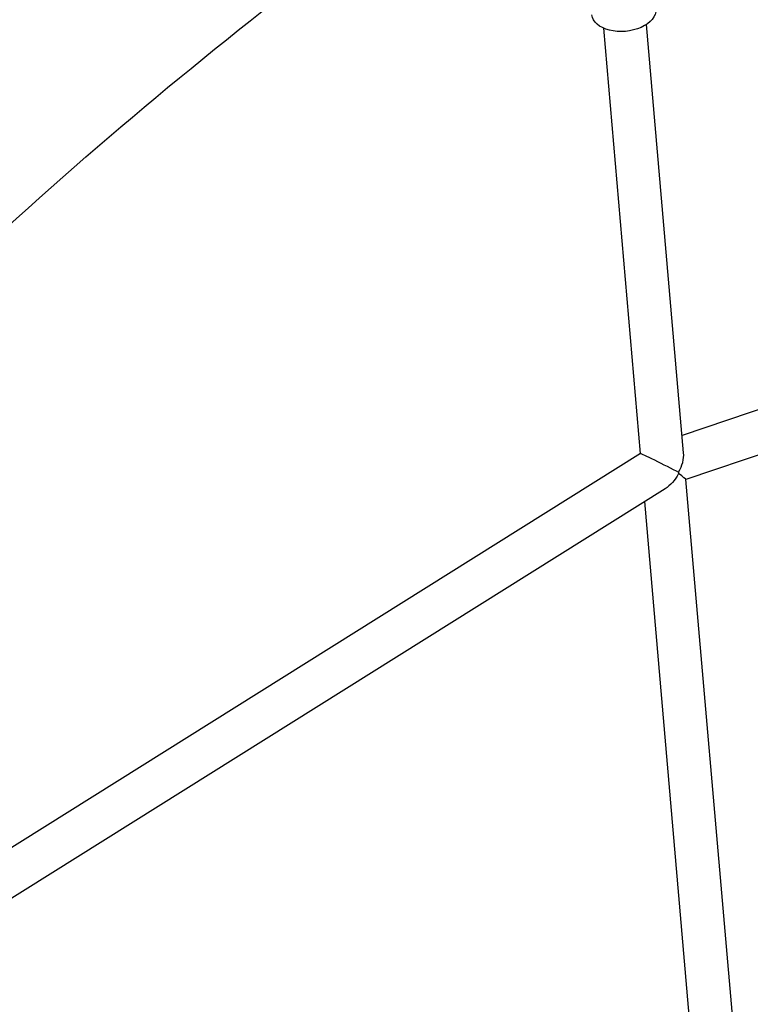
# Model space of a CAD drawing. Units: millimetres. Extents: x 63640 to 93340, y -4121 to 16879.
# Drawn here: x 77643 to 77915, y 1482 to 1848 of the extents above; entities that cross this region are included whole.
import ezdxf

# ---------------------------------------------------------------- set-up
doc = ezdxf.new("R2010")
doc.units = ezdxf.units.MM
doc.header["$LTSCALE"] = 15
doc.layers.add('P001', color=131, linetype='Continuous')

msp = doc.modelspace()

# ---------------------------------------------------------------- linework, layer by layer
at = {"layer": 'P001', "extrusion": (0, 1, 0)}
for p, q in [((77874.37, 1686.95, 3031.51), (77860.66, 1845.04, 3031.51)), ((77890.41, 1687.15, 3031.51), (77876.6, 1846.42, 3031.51)), ((78178.59, 1791.74, 3031.51), (77889.85, 1693.62, 3031.51)), ((78183.74, 1776.59, 3031.51), (77891.27, 1677.21, 3031.51)), ((77874.37, 1686.95, 3031.51), (77563.12, 1492.06, 3031.51)), ((77910.81, 1451.99, 3031.51), (77891.27, 1677.23, 3031.51)), ((77883.54, 1673.81, 3031.51), (77565.07, 1474.4, 3031.51)), ((77894.79, 1451.49, 3031.51), (77875.92, 1669.04, 3031.51))]:
    msp.add_line(p, q, dxfattribs=at)
at = {"layer": 'P001', "extrusion": (-2.22045e-16, 3.08149e-33, -1)}
msp.add_ellipse((77868.17, 1851.01, 3031.51), major_axis=(11.86, 1.03), ratio=0.601935, start_param=0, end_param=3.141593, dxfattribs=at)
at = {"layer": 'P001', "extrusion": (-2.22045e-16, 0, -1)}
for major_axis, ratio, start_param, end_param in [((-8.39, 4.18), 0.015477, 0.009466, 2.323846), ((4.84, 9.7), 0.611713, 1.607275, 2.356147)]:
    msp.add_ellipse((77882.76, 1682.76, 3031.51), major_axis=major_axis, ratio=ratio, start_param=start_param, end_param=end_param, dxfattribs=at)
at = {"layer": 'P001'}
for major_axis, ratio, start_param, end_param in [((5.52, 8.45), 0.632023, -1.486798, -0.678518), ((-8.51, 5.55), 0.048564, 3.179645, 4.001475)]:
    msp.add_ellipse((77882.76, 1682.76, 3031.51), major_axis=major_axis, ratio=ratio, start_param=start_param, end_param=end_param, dxfattribs=at)
at = {"layer": 'P001', "extrusion": (-2.22045e-16, 1.2326e-32, -1)}
msp.add_ellipse((77882.76, 1682.76, 3031.51), major_axis=(-3.45, 7.25), ratio=0.641228, start_param=2.239848, end_param=2.31819, dxfattribs=at)
at = {"layer": 'P001'}
msp.add_open_spline([(77549.2, 1809.77, 3031.51), (77573, 1832.24, 3031.51), (77597.11, 1853.9, 3031.51), (77646.03, 1895.6, 3031.51), (77670.84, 1915.64, 3031.51), (77721, 1953.96, 3031.51), (77746.35, 1972.26, 3031.51), (77797.47, 2006.98, 3031.51), (77823.23, 2023.43, 3031.51), (77849.23, 2038.97, 3031.51)], degree=3, knots=[4.1836816, 4.1836816, 4.1836816, 4.1836816, 4.2272352, 4.2272352, 4.2709432, 4.2709432, 4.3146394, 4.3146394, 4.3581566, 4.3581566, 4.3581566, 4.3581566], dxfattribs=at)
msp.add_open_spline([(77612.33, 1746.82, 3031.51), (77702.86, 1832.1, 3031.51), (77797.69, 1904.37, 3031.51), (77895.3, 1962.71, 3031.51)], degree=3, dxfattribs=at)

doc.saveas('drawing.dxf')
